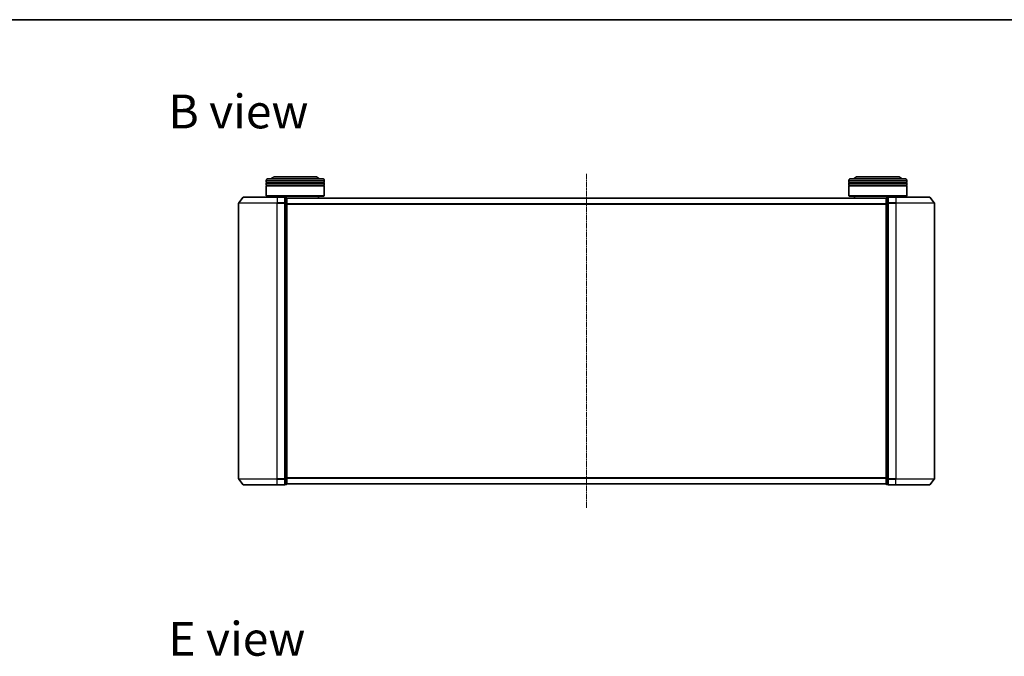
# Model space of a CAD drawing. Units: millimetres. Extents: x 7 to 7291, y 4 to 1409.
# Drawn here: x 746 to 1255, y 1079 to 1409 of the extents above; entities that cross this region are included whole.
import ezdxf

# ---------------------------------------------------------------- set-up
doc = ezdxf.new("R2010")
doc.units = ezdxf.units.MM
doc.header["$LTSCALE"] = 0.5
doc.linetypes.add('CHAIN', pattern=[0.3543, 0.2362, -0.0295, 0.0591, -0.0295])
for name, color, linetype, lineweight in [('Border (ISO)', 7, 'Continuous', 35), ('Centerline (ISO)', 131, 'Continuous', 18), ('Symbol (ISO)', 7, 'Continuous', 18), ('Visible (ISO)', 7, 'Continuous', 35), ('Visible Narrow (ISO)', 7, 'Continuous', 25)]:
    doc.layers.add(name, color=color, linetype=linetype, lineweight=lineweight)
doc.styles.add('Note Text (TK)', font='MS PGothic.ttf')

# ---------------------------------------------------------------- blocks, each defined once
blk = doc.blocks.new('図面枠 tk図枠')
at = {"layer": 'Border (ISO)'}
blk.add_line((14.5, 289), (405.5, 289), dxfattribs=at)

msp = doc.modelspace()

# ---------------------------------------------------------------- linework, layer by layer
at = {"layer": 'Centerline (ISO)', "linetype": 'CHAIN', "ltscale": 23.990969}
msp.add_line((1039.0377, 1329.1427), (1039.0377, 1156.1427), dxfattribs=at)
at = {"layer": 'Visible (ISO)'}
for p, q in [((873.3377, 1324.6427), (873.3377, 1325.6427)), ((903.3377, 1324.6427), (873.3377, 1324.6427)), ((873.5377, 1324.6427), (873.5377, 1324.3427)), ((874.3377, 1326.6427), (902.3377, 1326.6427)), ((898.8377, 1327.6427), (877.8377, 1327.6427)), ((903.1377, 1324.6427), (903.1377, 1324.3427)), ((903.3377, 1324.6427), (903.3377, 1325.6427)), ((1174.7377, 1324.6427), (1174.7377, 1325.6427)), ((1204.7377, 1324.6427), (1174.7377, 1324.6427)), ((1174.9377, 1324.6427), (1174.9377, 1324.3427)), ((1175.7377, 1326.6427), (1203.7377, 1326.6427)), ((1200.2377, 1327.6427), (1179.2377, 1327.6427)), ((1204.5377, 1324.6427), (1204.5377, 1324.3427)), ((1204.7377, 1324.6427), (1204.7377, 1325.6427)), ((873.3377, 1324.3427), (903.3377, 1324.3427)), ((873.3377, 1323.3427), (873.3377, 1324.3427)), ((903.3377, 1323.3427), (873.3377, 1323.3427)), ((873.3377, 1323.0427), (903.3377, 1323.0427)), ((873.3377, 1317.8427), (873.3377, 1323.0427)), ((873.5377, 1323.3427), (873.5377, 1323.0427)), ((903.1377, 1323.3427), (903.1377, 1323.0427)), ((903.3377, 1323.3427), (903.3377, 1324.3427)), ((903.3377, 1317.8427), (903.3377, 1323.0427)), ((1174.7377, 1324.3427), (1204.7377, 1324.3427)), ((1174.7377, 1323.3427), (1174.7377, 1324.3427)), ((1204.7377, 1323.3427), (1174.7377, 1323.3427)), ((1174.7377, 1323.0427), (1204.7377, 1323.0427)), ((1174.7377, 1317.8427), (1174.7377, 1323.0427)), ((1174.9377, 1323.3427), (1174.9377, 1323.0427)), ((1204.5377, 1323.3427), (1204.5377, 1323.0427)), ((1204.7377, 1323.3427), (1204.7377, 1324.3427)), ((1204.7377, 1317.8427), (1204.7377, 1323.0427)), ((861.4478, 1317.0347), (859.1072, 1314.2261)), ((861.6782, 1317.1427), (879.0377, 1317.1427)), ((873.3377, 1317.8427), (903.3377, 1317.8427)), ((873.5377, 1317.6427), (873.3377, 1317.8427)), ((903.1377, 1317.6427), (873.5377, 1317.6427)), ((876.3377, 1317.1427), (876.3377, 1317.6427)), ((882.7377, 1317.1427), (879.0377, 1317.1427)), ((883.7377, 1316.8427), (883.0377, 1316.8427)), ((883.0377, 1314.034), (883.0377, 1316.8427)), ((884.0377, 1316.5427), (884.0377, 1316.6427)), ((1194.0377, 1316.6427), (884.0377, 1316.6427)), ((884.0377, 1313.853), (884.0377, 1316.5427)), ((900.3377, 1316.6427), (900.3377, 1317.6427)), ((903.1377, 1317.6427), (903.3377, 1317.8427)), ((1174.7377, 1317.8427), (1204.7377, 1317.8427)), ((1174.9377, 1317.6427), (1174.7377, 1317.8427)), ((1204.5377, 1317.6427), (1174.9377, 1317.6427)), ((1177.7377, 1316.6427), (1177.7377, 1317.6427)), ((1194.0377, 1316.6427), (1194.0377, 1316.5427)), ((1194.0377, 1316.5427), (1194.0377, 1313.853)), ((1195.0377, 1316.8427), (1194.3377, 1316.8427)), ((1195.0377, 1316.8427), (1195.0377, 1314.034)), ((1199.0377, 1317.1427), (1195.3377, 1317.1427)), ((1199.0377, 1317.1427), (1216.3972, 1317.1427)), ((1201.7377, 1317.1427), (1201.7377, 1317.6427)), ((1204.5377, 1317.6427), (1204.7377, 1317.8427)), ((1216.6277, 1317.0347), (1218.9682, 1314.2261)), ((859.0377, 1314.034), (859.0377, 1171.2513)), ((883.0377, 1171.2513), (883.0377, 1314.034)), ((884.0377, 1171.4323), (884.0377, 1313.853)), ((1194.0377, 1313.853), (1194.0377, 1171.4323)), ((1195.0377, 1314.034), (1195.0377, 1171.2513)), ((1219.0377, 1171.2513), (1219.0377, 1314.034)), ((861.4478, 1168.2506), (859.1072, 1171.0592)), ((879.0377, 1168.1427), (861.6782, 1168.1427)), ((879.0377, 1168.1427), (882.7377, 1168.1427)), ((883.0377, 1168.4427), (883.0377, 1171.2513)), ((883.0377, 1168.4427), (883.7377, 1168.4427)), ((884.0377, 1168.7427), (884.0377, 1171.4323)), ((884.0377, 1168.6427), (884.0377, 1168.7427)), ((884.0377, 1168.6427), (1194.0377, 1168.6427)), ((1194.0377, 1171.4323), (1194.0377, 1168.7427)), ((1194.0377, 1168.7427), (1194.0377, 1168.6427)), ((1194.3377, 1168.4427), (1195.0377, 1168.4427)), ((1195.0377, 1171.2513), (1195.0377, 1168.4427)), ((1195.3377, 1168.1427), (1199.0377, 1168.1427)), ((1216.3972, 1168.1427), (1199.0377, 1168.1427)), ((1216.6277, 1168.2506), (1218.9682, 1171.0592))]:
    msp.add_line(p, q, dxfattribs=at)
for centre, radius, start, end in [((874.3377, 1325.6427), 1, 90, 180), ((877.8377, 1325.6427), 2, 90, 150), ((898.8377, 1325.6427), 2, 30, 90), ((902.3377, 1325.6427), 1, 0, 90), ((1175.7377, 1325.6427), 1, 90, 180), ((1179.2377, 1325.6427), 2, 90, 150), ((1200.2377, 1325.6427), 2, 30, 90), ((1203.7377, 1325.6427), 1, 0, 90), ((861.6782, 1316.8427), 0.3, 90, 140.194429), ((882.7377, 1316.8427), 0.3, 0, 90), ((883.7377, 1316.5427), 0.3, 0, 90), ((1194.3377, 1316.5427), 0.3, 90, 180), ((1195.3377, 1316.8427), 0.3, 90, 180), ((1216.3972, 1316.8427), 0.3, 39.805571, 90), ((859.3377, 1314.034), 0.3, 140.194429, 180), ((1218.7377, 1314.034), 0.3, 0, 39.805571), ((859.3377, 1171.2513), 0.3, 180, 219.805571), ((861.6782, 1168.4427), 0.3, 219.805571, 270), ((882.7377, 1168.4427), 0.3, 270, 0), ((883.7377, 1168.7427), 0.3, 270, 0), ((1194.3377, 1168.7427), 0.3, 180, 270), ((1195.3377, 1168.4427), 0.3, 180, 270), ((1216.3972, 1168.4427), 0.3, 270, 320.194429), ((1218.7377, 1171.2513), 0.3, 320.194429, 0)]:
    msp.add_arc(centre, radius, start, end, dxfattribs=at)
at = {"layer": 'Visible Narrow (ISO)'}
for p, q in [((903.3377, 1325.6427), (873.3377, 1325.6427)), ((1204.7377, 1325.6427), (1174.7377, 1325.6427)), ((879.0377, 1317.0347), (861.4478, 1317.0347)), ((879.0377, 1317.0347), (879.0377, 1317.1427)), ((879.0377, 1317.0347), (882.7377, 1317.0347)), ((879.0377, 1317.0347), (879.0377, 1314.2261)), ((882.7377, 1317.0347), (882.7377, 1317.1427)), ((882.7377, 1317.0347), (882.7377, 1314.2261)), ((883.0377, 1316.7347), (883.7377, 1316.7347)), ((883.7377, 1316.7347), (883.7377, 1316.8427)), ((883.7377, 1316.7347), (883.7377, 1314.0451)), ((884.0377, 1316.5347), (1194.0377, 1316.5347)), ((1194.3377, 1316.8427), (1194.3377, 1316.7347)), ((1194.3377, 1314.0451), (1194.3377, 1316.7347)), ((1194.3377, 1316.7347), (1195.0377, 1316.7347)), ((1195.3377, 1317.1427), (1195.3377, 1317.0347)), ((1195.3377, 1317.0347), (1199.0377, 1317.0347)), ((1195.3377, 1314.2261), (1195.3377, 1317.0347)), ((1199.0377, 1317.0347), (1199.0377, 1317.1427)), ((1216.6277, 1317.0347), (1199.0377, 1317.0347)), ((1199.0377, 1317.0347), (1199.0377, 1314.2261)), ((879.0377, 1314.034), (859.0377, 1314.034)), ((859.1072, 1314.2261), (879.0377, 1314.2261)), ((882.7377, 1314.2261), (879.0377, 1314.2261)), ((879.0377, 1314.2261), (879.0377, 1314.034)), ((879.0377, 1314.034), (882.7377, 1314.034)), ((879.0377, 1171.2513), (879.0377, 1314.034)), ((882.7377, 1314.034), (882.7377, 1314.2261)), ((882.7377, 1314.034), (883.0377, 1314.034)), ((882.7377, 1314.034), (882.7377, 1171.2513)), ((883.7377, 1314.0451), (883.0377, 1314.0451)), ((883.0377, 1313.853), (883.7377, 1313.853)), ((883.7377, 1313.853), (883.7377, 1314.0451)), ((883.7377, 1313.853), (884.0377, 1313.853)), ((883.7377, 1313.853), (883.7377, 1171.4323)), ((1194.0377, 1313.7261), (884.0377, 1313.7261)), ((884.0377, 1313.534), (1194.0377, 1313.534)), ((1194.0377, 1313.853), (1194.3377, 1313.853)), ((1194.3377, 1314.0451), (1194.3377, 1313.853)), ((1195.0377, 1314.0451), (1194.3377, 1314.0451)), ((1194.3377, 1171.4323), (1194.3377, 1313.853)), ((1194.3377, 1313.853), (1195.0377, 1313.853)), ((1195.0377, 1314.034), (1195.3377, 1314.034)), ((1199.0377, 1314.2261), (1195.3377, 1314.2261)), ((1195.3377, 1314.2261), (1195.3377, 1314.034)), ((1195.3377, 1314.034), (1199.0377, 1314.034)), ((1195.3377, 1171.2513), (1195.3377, 1314.034)), ((1199.0377, 1314.2261), (1199.0377, 1314.034)), ((1199.0377, 1314.2261), (1218.9682, 1314.2261)), ((1219.0377, 1314.034), (1199.0377, 1314.034)), ((1199.0377, 1314.034), (1199.0377, 1171.2513)), ((1194.0377, 1171.7513), (884.0377, 1171.7513)), ((859.0377, 1171.2513), (879.0377, 1171.2513)), ((879.0377, 1171.0592), (859.1072, 1171.0592)), ((861.4478, 1168.2506), (879.0377, 1168.2506)), ((882.7377, 1171.2513), (879.0377, 1171.2513)), ((879.0377, 1171.0592), (879.0377, 1171.2513)), ((879.0377, 1171.0592), (882.7377, 1171.0592)), ((879.0377, 1168.2506), (879.0377, 1171.0592)), ((882.7377, 1168.2506), (879.0377, 1168.2506)), ((879.0377, 1168.2506), (879.0377, 1168.1427)), ((883.0377, 1171.2513), (882.7377, 1171.2513)), ((882.7377, 1171.0592), (882.7377, 1171.2513)), ((882.7377, 1171.0592), (882.7377, 1168.2506)), ((882.7377, 1168.1427), (882.7377, 1168.2506)), ((883.7377, 1171.4323), (883.0377, 1171.4323)), ((883.0377, 1171.2402), (883.7377, 1171.2402)), ((883.7377, 1168.5506), (883.0377, 1168.5506)), ((884.0377, 1171.4323), (883.7377, 1171.4323)), ((883.7377, 1171.2402), (883.7377, 1171.4323)), ((883.7377, 1171.2402), (883.7377, 1168.5506)), ((883.7377, 1168.4427), (883.7377, 1168.5506)), ((884.0377, 1171.5592), (1194.0377, 1171.5592)), ((1194.0377, 1168.7506), (884.0377, 1168.7506)), ((1194.3377, 1171.4323), (1194.0377, 1171.4323)), ((1194.3377, 1171.4323), (1194.3377, 1171.2402)), ((1195.0377, 1171.4323), (1194.3377, 1171.4323)), ((1194.3377, 1168.5506), (1194.3377, 1171.2402)), ((1194.3377, 1171.2402), (1195.0377, 1171.2402)), ((1194.3377, 1168.5506), (1194.3377, 1168.4427)), ((1195.0377, 1168.5506), (1194.3377, 1168.5506)), ((1195.3377, 1171.2513), (1195.0377, 1171.2513)), ((1199.0377, 1171.2513), (1195.3377, 1171.2513)), ((1195.3377, 1171.2513), (1195.3377, 1171.0592)), ((1195.3377, 1171.0592), (1199.0377, 1171.0592)), ((1195.3377, 1168.2506), (1195.3377, 1171.0592)), ((1199.0377, 1168.2506), (1195.3377, 1168.2506)), ((1195.3377, 1168.2506), (1195.3377, 1168.1427)), ((1199.0377, 1171.0592), (1199.0377, 1171.2513)), ((1199.0377, 1171.2513), (1219.0377, 1171.2513)), ((1218.9682, 1171.0592), (1199.0377, 1171.0592)), ((1199.0377, 1168.2506), (1199.0377, 1171.0592)), ((1199.0377, 1168.2506), (1199.0377, 1168.1427)), ((1199.0377, 1168.2506), (1216.6277, 1168.2506))]:
    msp.add_line(p, q, dxfattribs=at)
for centre, major_axis, start_param, end_param in [((882.7377, 1316.8427), (0.3, 0), 0, 1.57079633), ((883.7377, 1316.5427), (0.3, 0), 0, 1.57079633), ((1194.3377, 1316.5427), (-0.3, 0), 4.71238898, 6.28318531), ((1195.3377, 1316.8427), (-0.3, 0), 4.71238898, 6.28318531), ((882.7377, 1314.034), (0.3, 0), 0, 1.57079633), ((883.7377, 1313.853), (0.3, 0), 0, 1.57079633), ((1194.3377, 1313.853), (-0.3, 0), 4.71238898, 6.28318531), ((1195.3377, 1314.034), (-0.3, 0), 4.71238898, 6.28318531), ((882.7377, 1171.2513), (0.3, 0), 4.71238898, 6.28318531), ((882.7377, 1168.4427), (0.3, 0), 4.71238898, 6.28318531), ((883.7377, 1171.4323), (0.3, 0), 4.71238898, 6.28318531), ((883.7377, 1168.7427), (0.3, 0), 4.71238898, 6.28318531), ((1194.3377, 1171.4323), (-0.3, 0), 0, 1.57079633), ((1194.3377, 1168.7427), (-0.3, 0), 0, 1.57079633), ((1195.3377, 1171.2513), (-0.3, 0), 0, 1.57079633), ((1195.3377, 1168.4427), (-0.3, 0), 0, 1.57079633)]:
    msp.add_ellipse(centre, major_axis=major_axis, ratio=0.6401844, start_param=start_param, end_param=end_param, dxfattribs=at)

# ---------------------------------------------------------------- block references
at = {"xscale": 5, "yscale": 5, "zscale": 5}
msp.add_blockref('図面枠 tk図枠', (140.25, -36), dxfattribs=at)

# ---------------------------------------------------------------- texts
at = {"layer": 'Symbol (ISO)', "color": 7, "insert": (822.7372, 1361.4832), "char_height": 17.5, "attachment_point": 4, "line_spacing_factor": 1.5, "style": 'Note Text (TK)'}
msp.add_mtext('\\fMS PGothic|b0|i0;{\\H17.5000;B view}', dxfattribs=at)
at = {"layer": 'Symbol (ISO)', "color": 7, "insert": (822.7372, 1088.4675), "char_height": 17.5, "width": 70.921057, "attachment_point": 4, "line_spacing_factor": 1.5, "style": 'Note Text (TK)'}
msp.add_mtext('\\fMS PGothic|b0|i0;{\\H17.5000;E view}', dxfattribs=at)

doc.saveas('drawing.dxf')
